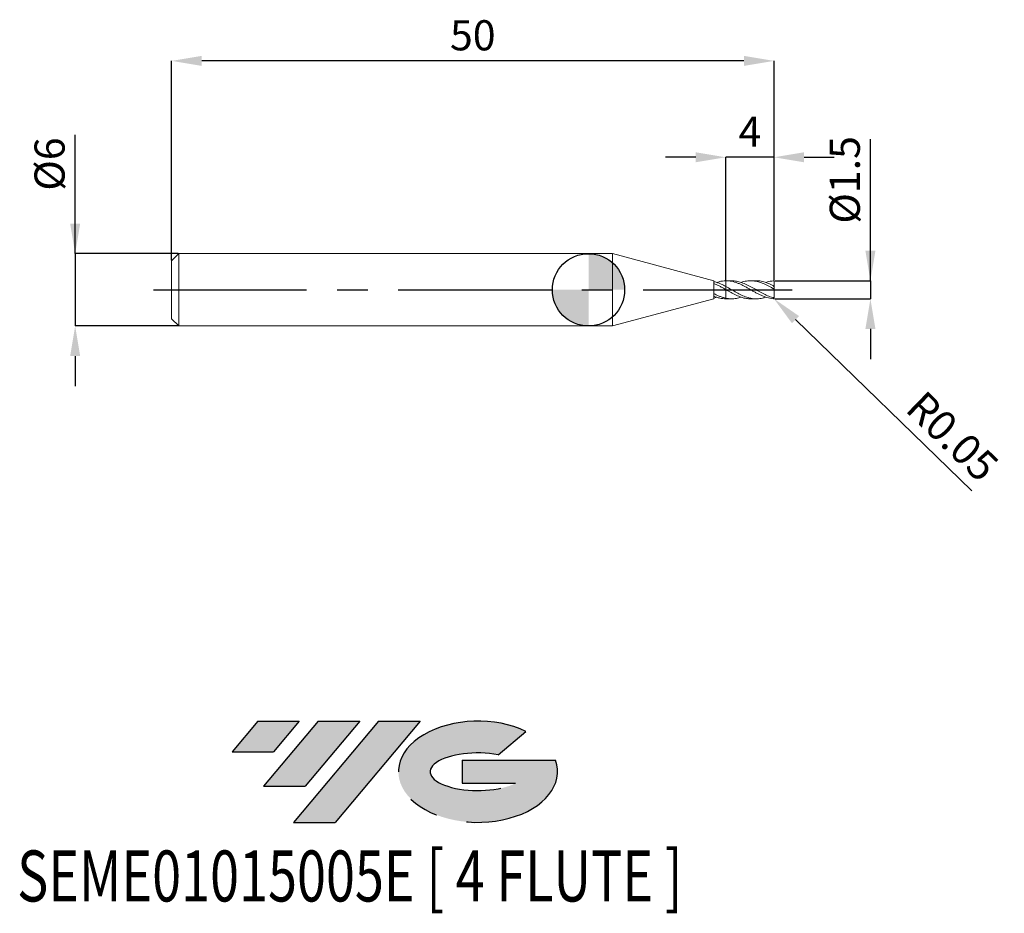
# Model space of a CAD drawing. Units: millimetres. Extents: x -47.2 to 34.5, y -51.7 to 22.4.
import ezdxf
from ezdxf.enums import TextEntityAlignment as Align

# ---------------------------------------------------------------- set-up
doc = ezdxf.new("R2010")
doc.units = ezdxf.units.MM
doc.header["$PDSIZE"] = -1
doc.linetypes.add('CENTERX2', pattern=[20.319999999999997, 12.7, -2.54, 2.54, -2.54])
for name, color, linetype in [('FORMAT', 2, 'Continuous'), ('중심선', 1, 'CENTERX2'), ('해칭선', 100, 'Continuous')]:
    doc.layers.add(name, color=color, linetype=linetype)
doc.layers.add('외형선', color=4, linetype='Continuous', lineweight=30)
doc.layers.add('치수문자_일반주서', color=7, linetype='Continuous', lineweight=15)
doc.styles.add('SLDTEXTSTYLE0', font='TXT', dxfattribs={"width": 0.75})
doc.dimstyles.new('SLDDIMSTYLE0', dxfattribs={"dimtxt": 3.5, "dimasz": 3.302, "dimexe": 0, "dimexo": 0.0625, "dimgap": 0.875, "dimtad": 1, "dimrnd": 1e-09, "dimzin": 4, "dimdsep": 46, "dimtxsty": 'SLDTEXTSTYLE0', "dimsah": 1, "dimcen": 0.09, "dimadec": 0, "dimazin": 1, "dimtfac": 1, "dimtmove": 0, "dimatfit": 0, "dimfxl": 1, "dimfrac": 2, "dimtolj": 1, "dimtzin": 12, "dimarcsym": 0})

# ---------------------------------------------------------------- blocks, each defined once
blk = doc.blocks.new('블럭10')
at = {"layer": '중심선'}
for p, q in [((2.268634060543552, 16.24717430164393), (0.1404042013395286, 13.71084872107135)), ((2.268634060543552, 16.24717430164393), (5.714909304380834, 16.24717430164393)), ((7.28139805157953, 16.24717430164393), (2.750260043222114, 10.84717430164391)), ((5.714909304380834, 16.24717430164393), (3.58671253028996, 13.71088815037384)), ((12.29416204261559, 16.24717430164393), (5.245725140726316, 7.84717430164391)), ((10.72767329541681, 16.24717430164393), (6.196535287059397, 10.84717430164391)), ((7.28139805157953, 16.24717430164393), (10.72767329541681, 16.24717430164393)), ((15.74043728645272, 16.24717430164393), (8.692000384563599, 7.84717430164391)), ((12.29416204261559, 16.24717430164393), (15.74043728645272, 16.24717430164393)), ((22.22332737316547, 13.45928029700563), (24.52862924686651, 15.39360700705356)), ((0.1404042013395286, 13.71084872107135), (3.58671253028996, 13.71088815037384)), ((19.22039502424796, 13.00717430171391), (19.22036997980202, 11.08717430171403)), ((19.22039502424796, 13.00717430171391), (26.96566020931264, 13.00717430171391)), ((2.750260043222114, 10.84717430164391), (6.196535287059397, 10.84717430164391)), ((19.22036997980202, 11.08717430171403), (23.66174974927406, 11.08717430171406)), ((5.245725140726316, 7.84717430164391), (8.692000384563599, 7.84717430164391))]:
    blk.add_line(p, q, dxfattribs=at)
for centre, major_axis, ratio, start_param, end_param in [((20.54032771741204, 12.0471743016438), (6.600054785286829, -1.261213355974178e-13), 0.636358354079598, 0.9219305317359503, 6.513795318482858), ((20.54032771746488, 12.04717430159265), (3.960054785062283, 1.540847449632565e-10), 0.3939339440162632, 1.131841032648279, 5.62031148352944)]:
    blk.add_ellipse(centre, major_axis=major_axis, ratio=ratio, start_param=start_param, end_param=end_param, dxfattribs=at)
at = {"layer": 'FORMAT', "color": 2, "style": 'SLDTEXTSTYLE0', "width": 0.75}
blk.add_attdef('AUTOATTR0', text='', height=4.233333333333333, dxfattribs=at).set_placement((-17.69892196172445, -0.0412997538344756), align=Align.BOTTOM_LEFT)
blk = doc.blocks.new('*D13')
at = {"layer": 'Defpoints', "color": 0}
for p in [(15.39711431702999, 0.7510749287238898), (15.39711431702999, -0.7489250712761102), (23.39711431702995, -0.7489250712760803)]:
    blk.add_point(p, dxfattribs=at)
at = {"layer": '치수문자_일반주서', "color": 0, "lineweight": -2}
for p, q in [((23.39711431702997, 0.75107492872392), (23.39711431702994, 12.50107492872393)), ((23.39711431702996, 3.25107492872392), (23.39711431702995, 5.75107492872392)), ((15.45961431702999, 0.75107492872389), (23.39711431702997, 0.75107492872392)), ((23.39711431702997, 0.75107492872392), (23.39711431702997, -0.74892507127608)), ((15.45961431702999, -0.74892507127611), (23.39711431702997, -0.74892507127608)), ((23.39711431702998, -3.24892507127608), (23.39711431702998, -5.74892507127608))]:
    blk.add_line(p, q, dxfattribs=at)
at = {"layer": '치수문자_일반주서', "color": 0}
for points in [[(22.98044765036329, 3.251074928723919), (23.81378098369663, 3.251074928723921), (23.39711431702997, 0.75107492872392)], [(23.81378098369665, -3.248925071276079), (22.98044765036331, -3.248925071276081), (23.39711431702997, -0.74892507127608)]]:
    blk.add_solid(points, dxfattribs=at)
at = {"layer": '치수문자_일반주서', "color": 0, "insert": (20.02211431702995, 9.12607492872392), "char_height": 2.5, "attachment_point": 2, "rotation": 90.00000000000014, "style": 'SLDTEXTSTYLE0'}
blk.add_mtext('\\A1;%%c1.5', dxfattribs=at)
blk = doc.blocks.new('*D14')
at = {"layer": 'Defpoints', "color": 0}
for p in [(-34.00288568297003, 3.001074928723897), (-42.60288568297, -2.99892507127614), (-34.00288568297003, -2.998925071276108)]:
    blk.add_point(p, dxfattribs=at)
at = {"layer": '치수문자_일반주서', "color": 0, "lineweight": -2}
for p, q in [((-42.60288568297002, 3.001074928723865), (-42.60288568297005, 12.87607492872386)), ((-42.60288568297003, 5.501074928723865), (-42.60288568297003, 8.001074928723865)), ((-34.06538568297003, 3.001074928723896), (-42.60288568297002, 3.001074928723865)), ((-42.60288568297002, 3.001074928723865), (-42.60288568297, -2.99892507127614)), ((-34.06538568297003, -2.998925071276109), (-42.60288568297, -2.99892507127614)), ((-42.60288568296999, -5.49892507127614), (-42.60288568296998, -7.99892507127614))]:
    blk.add_line(p, q, dxfattribs=at)
at = {"layer": '치수문자_일반주서', "color": 0}
for points in [[(-43.01955234963669, 5.501074928723863), (-42.18621901630336, 5.501074928723867), (-42.60288568297002, 3.001074928723865)], [(-42.18621901630333, -5.498925071276139), (-43.01955234963665, -5.498925071276142), (-42.60288568297, -2.99892507127614)]]:
    blk.add_solid(points, dxfattribs=at)
at = {"layer": '치수문자_일반주서', "color": 0, "insert": (-45.97788568297005, 10.43857492872385), "char_height": 2.5, "attachment_point": 2, "rotation": 90.0000000000002, "style": 'SLDTEXTSTYLE0'}
blk.add_mtext('\\A1;%%c6', dxfattribs=at)
blk = doc.blocks.new('*D15')
at = {"layer": 'Defpoints', "color": 0}
for p in [(11.39711431702999, 11.0010749287239), (11.39711431702999, 0.7508810511635726), (15.39711431702999, 0.7510749287238898)]:
    blk.add_point(p, dxfattribs=at)
at = {"layer": '치수문자_일반주서', "color": 0, "lineweight": -2}
for p, q in [((8.897114317029988, 11.0010749287239), (6.397114317029988, 11.0010749287239)), ((11.39711431702999, 0.8133810511635726), (11.39711431702999, 11.0010749287239)), ((15.39711431702999, 11.0010749287239), (11.39711431702999, 11.0010749287239)), ((15.39711431702999, 0.8135749287238898), (15.39711431702999, 11.0010749287239)), ((17.89711431702999, 11.0010749287239), (20.39711431702999, 11.0010749287239))]:
    blk.add_line(p, q, dxfattribs=at)
at = {"layer": '치수문자_일반주서', "color": 0}
for points in [[(8.897114317029988, 10.58440826205723), (8.897114317029988, 11.41774159539057), (11.39711431702999, 11.0010749287239)], [(17.89711431702999, 11.41774159539057), (17.89711431702999, 10.58440826205723), (15.39711431702999, 11.0010749287239)]]:
    blk.add_solid(points, dxfattribs=at)
at = {"layer": '치수문자_일반주서', "color": 0, "insert": (13.39711431703023, 14.3760749287239), "char_height": 2.5, "attachment_point": 2, "style": 'SLDTEXTSTYLE0'}
blk.add_mtext('\\A1;4', dxfattribs=at)
blk = doc.blocks.new('*D16')
at = {"layer": 'Defpoints', "color": 0}
for p in [(-34.60288568297003, 19.0010749287239), (-34.60288568297003, 2.401074928723895), (15.39711431702999, 0.7510749287238898)]:
    blk.add_point(p, dxfattribs=at)
at = {"layer": '치수문자_일반주서', "color": 0, "lineweight": -2}
for p, q in [((-34.60288568297003, 2.463574928723895), (-34.60288568297003, 19.0010749287239)), ((12.89711431702999, 19.0010749287239), (-32.10288568297003, 19.0010749287239)), ((15.39711431702999, 0.8135749287238898), (15.39711431702999, 19.0010749287239))]:
    blk.add_line(p, q, dxfattribs=at)
at = {"layer": '치수문자_일반주서', "color": 0}
for points in [[(-32.10288568297003, 19.41774159539056), (-32.10288568297003, 18.58440826205723), (-34.60288568297003, 19.0010749287239)], [(12.89711431702999, 18.58440826205723), (12.89711431702999, 19.41774159539056), (15.39711431702999, 19.0010749287239)]]:
    blk.add_solid(points, dxfattribs=at)
at = {"layer": '치수문자_일반주서', "color": 0, "insert": (-9.602885682970026, 22.3760749287239), "char_height": 2.5, "attachment_point": 2, "style": 'SLDTEXTSTYLE0'}
blk.add_mtext('\\A1;50', dxfattribs=at)
blk = doc.blocks.new('SW_DOWELSYMBOL_0')
at = {"linetype": 'Continuous', "lineweight": 0}
h = blk.add_hatch(color=0, dxfattribs=at)
edge = h.paths.add_edge_path(flags=0)
edge.add_arc((0, 0), 3.000000000000001, 0, 90)
edge.add_line((0, 3.000000000000001), (0, 0))
edge.add_line((0, 0), (3.000000000000001, 0))
h = blk.add_hatch(color=0, dxfattribs=at)
edge = h.paths.add_edge_path(flags=0)
edge.add_arc((0, 0), 3.000000000000001, 180, 270.0000000000008)
edge.add_line((0, -3.000000000000001), (0, 0))
edge.add_line((0, 0), (-3.000000000000001, 0))
at = {"layer": '해칭선', "color": 0}
blk.add_circle((0, 0), 3.000000000000001, dxfattribs=at)
blk = doc.blocks.new('*D18')
at = {"layer": 'Defpoints', "color": 0}
for p in [(15.34711431702999, -0.69892507127611), (15.38300055892401, -0.7337414128806501)]:
    blk.add_point(p, dxfattribs=at)
at = {"layer": '치수문자_일반주서', "color": 0, "lineweight": -2}
for p, q in [((15.34711431702999, -0.69892507127611), (15.38300055892401, -0.7337414128806501)), ((17.17731265362493, -2.474558493107625), (31.82681102214566, -16.6873016674932))]:
    blk.add_line(p, q, dxfattribs=at)
at = {"layer": '치수문자_일반주서', "color": 0}
blk.add_solid([(17.46744883366276, -2.175506477324137), (16.8871764735871, -2.773610508891113), (15.38300055892401, -0.7337414128806501)], dxfattribs=at)
at = {"layer": '치수문자_일반주서', "color": 0, "insert": (30.21131717697949, -12.15922692360588), "char_height": 2.5, "attachment_point": 5, "rotation": 315.86695690049635, "style": 'SLDTEXTSTYLE0'}
blk.add_mtext('\\A1;R0.05', dxfattribs=at)

msp = doc.modelspace()

# ---------------------------------------------------------------- hatches: boundary and pattern name
at = {"layer": '중심선'}
for points in [[(-24.00100586470416, -35.8), (-27.44728110854144, -35.8), (-29.57551096774547, -38.33632558057259), (-26.12920263879504, -38.3362861512701)], [(-18.98824187366821, -35.8), (-22.43451711750549, -35.8), (-26.96565512586288, -41.20000000000002), (-23.5193798820256, -41.20000000000002)], [(-13.97547788263232, -35.80000000000003), (-17.42175312646943, -35.8), (-24.47019002835868, -44.20000000000002), (-21.0239147845214, -44.20000000000002)]]:
    msp.add_hatch(color=256, dxfattribs=at).paths.add_polyline_path(points, flags=0)
h = msp.add_hatch(color=256, dxfattribs=at)
edge = h.paths.add_edge_path(flags=0)
edge.add_ellipse((-9.175587451620116, -40.00000000005127), major_axis=(3.960054785062284, 1.540850780301639e-10), ratio=0.3939339440162633, start_angle=39.99803423149211, end_angle=342.9046081939157, ccw=False)
edge.add_line((-7.49258779591952, -38.5878940046383), (-5.187285922218482, -36.65356729459038))
edge.add_ellipse((-9.175587451672962, -40.00000000000015), major_axis=(6.600054785286829, -1.249000902703301e-13), ratio=0.6363583540795982, start_angle=39.99873849337408, end_angle=368.4976242363725)
edge.add_line((-2.750254959772352, -39.03999999993002), (-10.49552014483704, -39.03999999992999))
edge.add_line((-10.49552014483704, -39.03999999992999), (-10.49554518928297, -40.95999999992991))
edge.add_line((-10.49554518928297, -40.95999999992991), (-6.054165419810936, -40.95999999992988))

# ---------------------------------------------------------------- linework, layer by layer
at = {"color": 1, "linetype": 'Continuous', "lineweight": 15}
for p, q in [((11.88521556313511, 0.7510749287238934), (11.42654836778125, 0.7510749287238934)), ((13.92629865977165, 0.7510749287238934), (13.46905056150909, 0.7510749287238934)), ((15.39711431702999, 0.2589676000703935), (15.39711431702999, 0.7010749287238899)), ((15.39711431702999, 0.0760583857192589), (15.39711431702999, 0.2589676000703935)), ((15.39711431702999, -0.5955751949386379), (15.39711431702999, 0.0744211539588289)), ((11.42654836778125, -0.7489250712761084), (11.88521556313511, -0.7489250712761084)), ((13.46905056150908, -0.7489250712761084), (13.92629865977166, -0.7489250712761084)), ((15.39711431702999, -0.69892507127611), (15.39711431702999, -0.5955751949386379))]:
    msp.add_line(p, q, dxfattribs=at)
for centre, start, end in [((15.34711431702999, 0.7010749287238899), 0, 90), ((15.34711431702999, -0.69892507127611), 270, 359.9999999999999)]:
    msp.add_arc(centre, 0.05, start, end, dxfattribs=at)
for points, knots in [([(15.34711431702999, -0.74892507127611), (15.1353040554812, -0.7236853087918238), (14.96724631753452, -0.6903904162364789), (14.65015826292471, -0.5949352841803428), (14.48156699628294, -0.5308626624444717), (14.2393219574172, -0.4196723127931179), (14.16069685697242, -0.3802863154458596), (13.997647559123, -0.2965731256136692), (13.9148885003861, -0.2524949657760214), (13.75125376214578, -0.162202416738122), (13.67192909091821, -0.1162985092456328), (13.51146178645256, -0.0233300698674554), (13.42916571978395, 0.0239658812686603), (13.26472164813815, 0.1177072945453084), (13.18259902805619, 0.1641383041975093), (13.02279593278226, 0.2537432107127326), (12.9428468041049, 0.2973558051345595), (12.77894415030438, 0.3812942687960117), (12.69622231852939, 0.4213800819366824), (12.53358344814121, 0.4957134005656574), (12.45514448888986, 0.5297902865043493), (12.21210662483104, 0.6232948837406074), (12.04474017965812, 0.6727584234305919), (11.727015069807, 0.7370603507821993), (11.55837489922492, 0.7530077924552767), (11.39711431703007, 0.7508810511635229)], [0, 0, 0, 0, 0.124999999999997, 0.124999999999997, 0.249999999999994, 0.249999999999994, 0.3124999999999945, 0.3124999999999945, 0.374999999999995, 0.374999999999995, 0.4374999999999955, 0.4374999999999955, 0.499999999999996, 0.499999999999996, 0.5624999999999964, 0.5624999999999964, 0.624999999999997, 0.624999999999997, 0.6874999999999974, 0.6874999999999974, 0.749999999999998, 0.749999999999998, 0.874999999999999, 0.874999999999999, 1, 1, 1, 1]), ([(11.39711431703006, 0.2756146073758661), (11.5434473414272, 0.194337075860517), (11.83539594526206, 0.0321805022039019), (12.27196026256881, -0.2232349587526183), (12.70743341182505, -0.4514489979173231), (13.14379758826631, -0.629340825778085), (13.57884459883336, -0.7361421251890921), (14.01008878195397, -0.7594167871054704), (14.38768294347857, -0.7158369544223664), (14.62291301157258, -0.6373116400887966), (14.71572225974853, -0.6063297360952653)], [0, 0, 0, 0, 0.1321352785960343, 0.2636227212713565, 0.3947181907703979, 0.526132533638266, 0.6582700304517506, 0.7873789071523601, 0.9161110485005867, 1, 1, 1, 1]), ([(13.46905056150908, -0.7424989879013868), (13.35011336211112, -0.739690361984005), (13.08809390530146, -0.7335029400421806), (12.68395033472778, -0.6265488818816021), (12.25625680039583, -0.4538720160641052), (11.82760307228914, -0.2295859759987895), (11.54087858015258, -0.0645981021067268), (11.39711431703007, 0.0181271647077459)], [0, 0, 0, 0, 0.1720590830334233, 0.379047326688271, 0.5852689241926857, 0.7920529667237295, 1, 1, 1, 1]), ([(11.88521556313511, 0.7468679898476669), (12.01427934809868, 0.7421489496771994), (12.28837494624612, 0.7321270202988597), (12.70742562173795, 0.6156151484398347), (13.14379891534162, 0.4332687119730547), (13.5788471449727, 0.2031075134506484), (14.01007762731278, -0.0484830806561565), (14.43777508415255, -0.2921136301595801), (14.86661665336202, -0.5087910844366625), (15.15339404012114, -0.6038301632320646), (15.29711431702879, -0.6514595906282885)], [0, 0, 0, 0, 0.1134710946599069, 0.2409810588774268, 0.368801175169649, 0.4973246669033102, 0.6229023723050936, 0.7481136461933763, 0.8737655819817074, 1, 1, 1, 1]), ([(15.29711431702881, 0.1231357730168146), (15.15083621255208, 0.2047739759211211), (14.85884573555536, 0.367734645205525), (14.42207977900699, 0.5678310055639688), (13.98657188987387, 0.705079545733577), (13.55038629637228, 0.7650723261881058), (13.11539682350693, 0.732548294865639), (12.82281130463416, 0.6746677861040968), (12.67647552559551, 0.6158241072821138), (12.67296701409803, 0.6144132853692756)], [0, 0, 0, 0, 0.1670840430199701, 0.3335218869184796, 0.4993480617104908, 0.6654608550665232, 0.8325547614237057, 0.9959853731698399, 1, 1, 1, 1]), ([(13.92629865977165, 0.7446618089643469), (13.95435075109906, 0.746663698519173), (14.12479278954997, 0.7588270032972435), (14.43774868385435, 0.7010255342772869), (14.86662329884975, 0.5754822478659651), (15.15339625869611, 0.439134385237324), (15.29711431702881, 0.370802803050152)], [0, 0, 0, 0, 0.0613983715333876, 0.3730511026638045, 0.6858006478461152, 0.9999999999999999, 0.9999999999999999, 0.9999999999999999, 0.9999999999999999]), ([(15.34711431702999, 0.7510749287238898), (15.15081623225923, 0.7231241357812284), (14.95692610859321, 0.6993327637691937), (14.76325944773117, 0.6263852125974143), (14.71572225974853, 0.6084795935430538)], [0, 0, 0, 0, 0.7545411906672698, 1, 1, 1, 1]), ([(15.29711431702998, 0.3708028030495587), (15.32285811858564, 0.3578401443243333), (15.34642758167148, 0.3383377789077233), (15.38369745178947, 0.2963227362922503), (15.39711431702985, 0.2736676332732788), (15.39711431702999, 0.2589676000703331)], [0, 0, 0, 0, 0.5, 0.5, 1, 1, 1, 1]), ([(15.39711431702999, 0.0760583857192891), (15.39711431702999, 0.0761485204608547), (15.39542582894235, 0.0767087604949541), (15.39215727530012, 0.0778583788946197), (15.3888848063273, 0.0790093743976055), (15.38393093182401, 0.0807953631233485), (15.37777120135527, 0.0832378204783453), (15.37175848074899, 0.0856219854581024), (15.36444231662604, 0.0887013568572481), (15.35651433412376, 0.0923115188900994), (15.34850168813018, 0.0959602341011081), (15.33967441375604, 0.1002383768920438), (15.3307286105145, 0.104836032284652), (15.32105964214692, 0.1098053551454115), (15.31102866173286, 0.1152584657216025), (15.30126805901783, 0.1207757323340406), (15.29988032941036, 0.1215601587115849), (15.29849527992248, 0.1223472178123597), (15.29711431702997, 0.1231357730161502)], [0, 0, 0, 0, 3.15356311503e-05, 3.15356311503e-05, 3.15356311503e-05, 6.31330431714e-05, 6.31330431714e-05, 6.31330431714e-05, 9.39470110494e-05, 9.39470110494e-05, 9.39470110494e-05, 0.0001250544960008, 0.0001250544960008, 0.0001250544960008, 0.0001586707509727, 0.0001586707509727, 0.0001586707509727, 0.0001634010571967, 0.0001634010571967, 0.0001634010571967, 0.0001634010571967]), ([(11.39711431703006, -0.6968706027079463), (11.5434478332358, -0.71967883484872), (11.83539741827657, -0.7651834743986274), (12.26056809243489, -0.7333570475147564), (12.53943840581941, -0.6514717324206867), (12.67296701409802, -0.6122634279214907)], [0, 0, 0, 0, 0.3437235519460131, 0.6857618880578138, 1, 1, 1, 1]), ([(15.29711431702998, -0.6514595906286242), (15.32285811858564, -0.6588042691305986), (15.34642758167148, -0.6584753692066911), (15.38369745178947, -0.6405213332405104), (15.39711431702985, -0.6215482046347383), (15.39711431702999, -0.5955751949385348)], [0, 0, 0, 0, 0.5, 0.5, 1, 1, 1, 1])]:
    msp.add_open_spline(points, degree=3, knots=knots, dxfattribs=at)
at = {"layer": '외형선', "linetype": 'Continuous', "lineweight": 15}
for p, q in [((-34.00288568297002, 3.001074928723893), (-34.60288568297003, 2.401074928723895)), ((1.999999999999986, 3.001074928723897), (-34.00288568297002, 3.001074928723897)), ((-34.00288568297002, 0.0010749287238934), (-34.00288568297002, 3.001074928723897)), ((10.39908506895016, 0.7505468673383984), (1.999999999999986, 3.0010749287239)), ((1.999999999999986, 0.0010749287238934), (1.999999999999986, 3.001074928723897)), ((-34.60288568297003, 0.0010749287238934), (-34.60288568297003, 2.401074928723895)), ((-34.60288568297003, -2.398925071276111), (-34.60288568297003, 0.0010749287238934)), ((-34.00288568297002, -2.998925071276108), (-34.00288568297002, 0.0010749287238934)), ((1.999999999999986, -2.998925071276108), (1.999999999999986, 0.0010749287238934)), ((10.39711431702997, 0.535413093343367), (10.39711431702997, 0.6840944251522334)), ((11.39711431702995, 0.0181271647078116), (11.39711431702997, 0.2756146073759123)), ((1.999999999999986, -2.998925071276112), (10.39908506895016, -0.7483970098906116)), ((10.39704117185939, -0.681956833215299), (10.64657824268984, -0.6090592047556971)), ((10.39711431702997, -0.5252158551640154), (10.39711431702997, -0.3087385111052647)), ((11.39711431702997, -0.7487311937157344), (11.39711431702997, -0.6968706027079268)), ((11.42654836778125, -0.7463364713604221), (11.39711431703007, -0.7487311937157362)), ((-34.60288568297003, -2.398925071276109), (-34.00288568297002, -2.998925071276107)), ((-34.00288568297002, -2.998925071276108), (1.999999999999986, -2.998925071276108))]:
    msp.add_line(p, q, dxfattribs=at)
for points, knots in [([(11.39711431703007, 0.275614607375859), (11.31429332299113, 0.3203207372465702), (11.23335950575164, 0.3630187631873323), (11.06559344761781, 0.4444233244204217), (10.98054489372066, 0.4827890231288716), (10.81283413337233, 0.5527210890520902), (10.731954128615, 0.5840984071261754), (10.56622157373776, 0.6398470247547525), (10.48142744469315, 0.6641397204320452), (10.39704117185939, 0.6841066906630839)], [0, 0, 0, 0, 0.25, 0.25, 0.5, 0.5, 0.75, 0.75, 1, 1, 1, 1]), ([(11.39711431703006, 0.0181271647077548), (11.31429332299113, 0.0661551674358059), (11.23335950575161, 0.1137193239729264), (11.0655934476178, 0.2079928322535967), (10.98054489372065, 0.2543438347865763), (10.81283413337232, 0.342904307317033), (10.73195412861496, 0.3848313089567483), (10.56622157373774, 0.464150415971611), (10.48142744469315, 0.5014841826939875), (10.39704117185939, 0.5354062199570393)], [0, 0, 0, 0, 0.2500000000000001, 0.2500000000000001, 0.5, 0.5, 0.75, 0.75, 1, 1, 1, 1]), ([(10.39711431702997, 0.6840944251522334), (10.39711431702997, 0.7127726921528375), (10.39711431702996, 0.7528351251389278), (10.39711431702997, 0.744988203441471), (10.39711431702997, 0.7427584172697212)], [0, 0, 0, 0, 0.7158393752710395, 1, 1, 1, 1]), ([(10.39711431702997, -0.3087385111052647), (10.39711431702997, -0.1699918353452947), (10.39711431702999, -0.0118102685996284), (10.39711431702996, 0.2877757976427322), (10.39711431702997, 0.4285037090167076), (10.39711431702997, 0.535413093343367)], [0, 0, 0, 0, 0.5, 0.5, 1, 1, 1, 1]), ([(11.39711431703006, 0.7508810511635229), (11.30456591920215, 0.7458266246509826), (11.11813888749768, 0.7356451222823193), (10.86726921610916, 0.6907305968475992), (10.70987803525361, 0.6340178638927174), (10.64657824268984, 0.6112090622034838)], [0, 0, 0, 0, 0.3708110745714122, 0.746951968677308, 1, 1, 1, 1]), ([(11.39711431702999, 0.7508810511635726), (11.39711431702999, 0.7259955857184739), (11.39711431702997, 0.6754657329260976), (11.39711431703, 0.5981553759729348), (11.39711431702992, 0.5218696400209151), (11.39711431702999, 0.4497223848618983), (11.39711431702995, 0.3821796524543011), (11.39711431703, 0.32277680858477), (11.39711431702997, 0.2907707625915759), (11.39711431702996, 0.2756146073759247)], [0, 0, 0, 0, 0.1450018208252358, 0.2944257031113205, 0.4360059065890371, 0.5816919455589316, 0.7232721490366393, 0.8689581880065246, 1, 1, 1, 1]), ([(11.39711431702999, 0.2756146073759105), (11.39711431702997, 0.2835389586063908), (11.39711431702993, 0.2997717531698356), (11.39711431703, 0.3270290572218677), (11.39711431702993, 0.3662559477457794), (11.39711431703002, 0.4094560199671182), (11.39711431702997, 0.4554798558886013), (11.39711431702995, 0.5031122444791727), (11.39711431702997, 0.5527458574018418), (11.39711431702999, 0.6029290533934297), (11.39711431702999, 0.6528176605429135), (11.39711431702996, 0.7024638281535065), (11.39711431702995, 0.7386666244408762), (11.39711431702996, 0.7508810511635478)], [0, 0, 0, 0, 0.0698145747688148, 0.1430130513899196, 0.2136401099401019, 0.3572938196070879, 0.4304922962268083, 0.501119354775848, 0.6447730644396293, 0.717971541063554, 0.7873052033354354, 0.9282391065173252, 1, 1, 1, 1]), ([(11.39711431702995, 0.0181271647078152), (11.39711431702995, 0.0127066846892756), (11.39711431702996, 0.000286462247777), (11.39711431703, -0.0334794922722086), (11.39711431702999, -0.0792287222635046), (11.39711431702997, -0.1353561026351215), (11.39711431703, -0.1987460807442893), (11.39711431702997, -0.2688830997692637), (11.39711431703, -0.3424861859084114), (11.39711431702997, -0.4187928684266282), (11.39711431702999, -0.4943187536100826), (11.39711431702992, -0.5680935066271537), (11.39711431703003, -0.636859099436391), (11.39711431702999, -0.6772254837434488), (11.39711431702997, -0.6968706027079268)], [0, 0, 0, 0, 0.0651018506815998, 0.149171192228981, 0.2356785503764971, 0.3197478919239599, 0.4062552500714113, 0.4903245916187463, 0.576831949766213, 0.6609012913136451, 0.7474086494612178, 0.8314779910084077, 0.9179853491561258, 1, 1, 1, 1]), ([(11.39711431702997, -0.6968706027079268), (11.39711431702997, -0.6753388235742044), (11.39711431703, -0.6129145195226204), (11.39711431702997, -0.4891176488564692), (11.39711431702999, -0.3356744543128904), (11.39711431703, -0.1898659031826817), (11.39711431702996, -0.0721597697358494), (11.39711431702999, 0.0013691491533727), (11.39711431702997, 0.0140580822179359), (11.39711431702999, 0.0181271647077974)], [0, 0, 0, 0, 0.0877780069322487, 0.2544834293418359, 0.4211888517549821, 0.5878942741669119, 0.7545996965784576, 0.9213051189900174, 1, 1, 1, 1]), ([(11.39711431703007, -0.6968706027079481), (11.31429332299113, -0.679285266924941), (11.23335950575164, -0.6575783733594065), (11.06559344761781, -0.6057773693558328), (10.98054489372066, -0.5757946685175419), (10.81283413337233, -0.5093303169045775), (10.731954128615, -0.4731532265523217), (10.56622157373776, -0.3948782616374427), (10.48142744469315, -0.3527355931828389), (10.39704117185939, -0.3087114689475374)], [0, 0, 0, 0, 0.25, 0.25, 0.5, 0.5, 0.75, 0.75, 1, 1, 1, 1]), ([(10.39704117185939, -0.7406272009706854), (10.3970411718594, -0.7413585674858947), (10.39704117185939, -0.7433026251223485), (10.39704117185937, -0.6720825889971067), (10.39704117185939, -0.5741555798851614), (10.39704117185939, -0.5251920753291888)], [0, 0, 0, 0, 0.2316834728855693, 0.6158417364427852, 1, 1, 1, 1]), ([(11.39711431703006, -0.7487311937157344), (11.31429332299112, -0.7476389315804415), (11.23335950575161, -0.7419854671190773), (11.06559344761779, -0.7214293915747501), (10.98054489372065, -0.7065138375745263), (10.81283413337232, -0.6682379106124916), (10.73195412861496, -0.6450982371191021), (10.56622157373775, -0.5908455158759462), (10.48142744469315, -0.5596633185501698), (10.39704117185939, -0.525223533376387)], [0, 0, 0, 0, 0.25, 0.25, 0.5, 0.5, 0.75, 0.75, 1, 1, 1, 1])]:
    msp.add_open_spline(points, degree=3, knots=knots, dxfattribs=at)
at = {"layer": '중심선'}
msp.add_line((-36.10288568297003, 0.0010749287238934), (16.89711431702997, 0.0010749287238898), dxfattribs=at)
at = {"layer": '해칭선'}
msp.add_circle((0, 0), 3.000000000000001, dxfattribs=at)

# ---------------------------------------------------------------- block references
at = {"color": 7, "linetype": 'Continuous'}
msp.add_blockref('블럭10', (-29.71591516908501, -52.04717430164393), dxfattribs=at).add_auto_attribs({'AUTOATTR0': 'SEME01015005E [ 4 FLUTE ]'})
at = {"layer": '해칭선'}
msp.add_blockref('SW_DOWELSYMBOL_0', (0, 0), dxfattribs=at)

# ---------------------------------------------------------------- dimensions: what is measured, and where the dimension line sits
at = {"layer": '치수문자_일반주서'}
for base, p2, picture, middle in [((-34.60288568297003, 19.0010749287239), (-34.60288568297003, 2.401074928723895), '*D16', (-9.602885682970026, 19.0010749287239)), ((11.39711431702999, 11.0010749287239), (11.39711431702999, 0.7508810511635726), '*D15', (13.39711431703023, 11.0010749287239))]:
    dim = msp.add_linear_dim(base=base, p1=(15.39711431702999, 0.7510749287238898), p2=p2, dimstyle='SLDDIMSTYLE0', override={"dimtxt": 2.5, "dimasz": 2.5, "dimdec": 0}, dxfattribs=at)
    dim.commit()
    dim.dimension.update_dxf_attribs({"geometry": picture, "text_midpoint": middle, "dimtype": 160})
for base, p1, p2, override, picture, middle in [((-42.60288568297, -2.99892507127614), (-34.00288568297003, 3.001074928723897), (-34.00288568297003, -2.998925071276108), {"dimtxt": 2.5, "dimasz": 2.5, "dimdec": 0}, '*D14', (-42.60288568297005, 10.43857492872386)), ((23.39711431702997, -0.74892507127608), (15.39711431702999, 0.7510749287238898), (15.39711431702999, -0.7489250712761102), {"dimtxt": 2.5, "dimasz": 2.5, "dimdec": 1}, '*D13', (23.39711431702995, 9.126074928723929))]:
    dim = msp.add_linear_dim(base=base, p1=p1, p2=p2, angle=90.0000000000002, text='%%c<>', dimstyle='SLDDIMSTYLE0', override=override, dxfattribs=at)
    dim.commit()
    dim.dimension.update_dxf_attribs({"geometry": picture, "text_midpoint": middle, "dimtype": 160})
dim = msp.add_radius_dim(center=(15.34711431702999, -0.69892507127611), mpoint=(15.38300055892401, -0.73374141288065), dimstyle='SLDDIMSTYLE0', override={"dimtxt": 2.5, "dimasz": 2.5, "dimdec": 2, "dimzin": 0}, dxfattribs=at)
dim.commit()
dim.dimension.update_dxf_attribs({"geometry": '*D18', "text_midpoint": (28.73162265878656, -13.68439220410167), "dimtype": 164})

doc.saveas('drawing.dxf')
